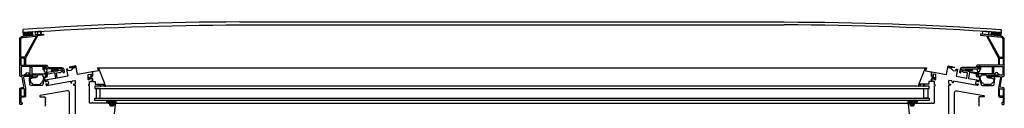
# Model space of a CAD drawing. Units: millimetres. Extents: x 3256.8 to 3291.4, y 1558.5 to 1640.3.
# Drawn here: x 3266.5 to 3268.2, y 1564.9 to 1565 of the extents above; entities that cross this region are included whole.
import ezdxf

# ---------------------------------------------------------------- set-up
doc = ezdxf.new("R2010")
doc.units = ezdxf.units.MM
doc.layers.add('VELUX_Cúpula', color=4, linetype='Continuous')
doc.layers.add('VELUX_Ventana', color=2, linetype='Continuous')

# ---------------------------------------------------------------- blocks, each defined once
blk = doc.blocks.new('Ventana CVP CFP VELUX 150')
at = {"layer": 'VELUX_Ventana'}
h = blk.add_hatch(color=256, dxfattribs=at)
edge = h.paths.add_edge_path()
edge.add_line((3266.5892, 1564.9452), (3266.5936, 1564.9459))
edge.add_line((3266.5936, 1564.9459), (3266.5932, 1564.9478))
edge.add_arc((3266.5922, 1564.9476), 0.001, 370.0005, 460)
edge.add_line((3266.5921, 1564.9486), (3266.582, 1564.9468))
edge.add_arc((3266.5821, 1564.9465), 0.0003, 461.8935, 626.9061)
edge.add_line((3266.5821, 1564.9462), (3266.5891, 1564.9458))
edge.add_arc((3266.5891, 1564.9455), 0.0003, 279.9998, 446.3182, ccw=False)
edge.add_line((3266.5892, 1564.9452), (3266.5892, 1564.9452))
h = blk.add_hatch(color=256, dxfattribs=at)
edge = h.paths.add_edge_path()
edge.add_line((3268.0657, 1564.9452), (3268.0613, 1564.9459))
edge.add_line((3268.0613, 1564.9459), (3268.0617, 1564.9478))
edge.add_arc((3268.0626, 1564.9476), 0.001, 80, 169.9995, ccw=False)
edge.add_line((3268.0628, 1564.9486), (3268.0729, 1564.9468))
edge.add_arc((3268.0728, 1564.9465), 0.0003, -86.9061, 78.1065, ccw=False)
edge.add_line((3268.0728, 1564.9462), (3268.0657, 1564.9458))
edge.add_arc((3268.0658, 1564.9455), 0.0003, 93.6818, 260.0002)
edge.add_line((3268.0657, 1564.9452), (3268.0657, 1564.9452))
h = blk.add_hatch(color=256, dxfattribs=at)
edge = h.paths.add_edge_path()
edge.add_line((3266.5589, 1564.9398), (3266.5633, 1564.9406))
edge.add_line((3266.5633, 1564.9406), (3266.5633, 1564.9406))
edge.add_line((3266.5633, 1564.9406), (3266.563, 1564.9424))
edge.add_arc((3266.562, 1564.9423), 0.001, 370.0005, 460)
edge.add_line((3266.5618, 1564.9432), (3266.5518, 1564.9415))
edge.add_arc((3266.5519, 1564.9412), 0.0003, 461.8935, 626.9061)
edge.add_line((3266.5518, 1564.9409), (3266.5589, 1564.9404))
edge.add_arc((3266.5589, 1564.9401), 0.0003, 280, 446.3182, ccw=False)
h = blk.add_hatch(color=256, dxfattribs=at)
edge = h.paths.add_edge_path()
edge.add_line((3268.0959, 1564.9398), (3268.0916, 1564.9406))
edge.add_line((3268.0916, 1564.9406), (3268.0916, 1564.9406))
edge.add_line((3268.0916, 1564.9406), (3268.0919, 1564.9424))
edge.add_arc((3268.0929, 1564.9423), 0.001, 80, 169.9995, ccw=False)
edge.add_line((3268.093, 1564.9432), (3268.1031, 1564.9415))
edge.add_arc((3268.103, 1564.9412), 0.0003, -86.9061, 78.1065, ccw=False)
edge.add_line((3268.1031, 1564.9409), (3268.096, 1564.9404))
edge.add_arc((3268.096, 1564.9401), 0.0003, 93.6818, 260)
for points in [[(3266.6317, 1564.9178), (3266.6342, 1564.9178), (3266.6351, 1564.9148), (3266.6339, 1564.9148)], [(3266.6388, 1564.9178), (3266.6419, 1564.9178), (3266.6431, 1564.9148), (3266.6413, 1564.9148)], [(3268.0161, 1564.9178), (3268.0129, 1564.9178), (3268.0118, 1564.9148), (3268.0135, 1564.9148)], [(3268.0232, 1564.9178), (3268.0207, 1564.9178), (3268.0198, 1564.9148), (3268.021, 1564.9148)]]:
    blk.add_hatch(color=256, dxfattribs=at).paths.add_polyline_path(points)
h = blk.add_hatch(color=256, dxfattribs=at)
edge = h.paths.add_edge_path()
edge.add_line((3266.6611, 1564.8865), (3266.6611, 1564.8869))
edge.add_arc((3266.661, 1564.8869), 0.0001, 0, 85.0001)
edge.add_line((3266.661, 1564.887), (3266.6599, 1564.8871))
edge.add_arc((3266.6599, 1564.8874), 0.0003, 180, 265.0001, ccw=False)
edge.add_line((3266.6596, 1564.8874), (3266.6596, 1564.8883))
edge.add_arc((3266.6581, 1564.8896), 0.002, 318.5902, 377.4574)
edge.add_line((3266.66, 1564.8902), (3266.6562, 1564.8902))
edge.add_arc((3266.6581, 1564.8896), 0.002, 162.5426, 217.4951)
edge.add_arc((3266.6563, 1564.8882), 0.0003, -90, 37.4951, ccw=False)
edge.add_line((3266.6563, 1564.8879), (3266.6523, 1564.8879))
edge.add_arc((3266.6523, 1564.8885), 0.0006, 203.9997, 270, ccw=False)
edge.add_line((3266.6517, 1564.8882), (3266.6512, 1564.8895))
edge.add_arc((3266.651, 1564.8894), 0.0002, 23.9997, 156.0001)
edge.add_line((3266.6508, 1564.8895), (3266.6504, 1564.8885))
edge.add_arc((3266.6501, 1564.8886), 0.0003, 203.9998, 336.0001, ccw=False)
edge.add_line((3266.6498, 1564.8885), (3266.6493, 1564.8898))
edge.add_arc((3266.6491, 1564.8897), 0.0002, 23.9998, 153.9911)
edge.add_line((3266.6489, 1564.8898), (3266.6477, 1564.8872))
edge.add_arc((3266.6474, 1564.8874), 0.0003, 233.1299, 333.9911, ccw=False)
edge.add_line((3266.6472, 1564.8871), (3266.6446, 1564.8891))
edge.add_arc((3266.6444, 1564.8889), 0.0003, 53.1299, 227.4737)
edge.add_line((3266.6442, 1564.8887), (3266.6467, 1564.8863))
edge.add_arc((3266.6471, 1564.8868), 0.0006, 227.4737, 270)
edge.add_line((3266.6471, 1564.8862), (3266.6512, 1564.8862))
edge.add_arc((3266.6512, 1564.8859), 0.0003, 0, 90, ccw=False)
edge.add_line((3266.6515, 1564.8859), (3266.6515, 1564.8857))
edge.add_arc((3266.6506, 1564.885), 0.0012, 19.4707, 37.7729, ccw=False)
edge.add_arc((3266.6514, 1564.8853), 0.0003, -90, 19.4707, ccw=False)
edge.add_line((3266.6514, 1564.885), (3266.6507, 1564.885))
edge.add_arc((3266.6507, 1564.8845), 0.0005, 90, 180)
edge.add_line((3266.6502, 1564.8845), (3266.6502, 1564.8835))
edge.add_arc((3266.6522, 1564.8835), 0.002, 180, 270)
edge.add_line((3266.6522, 1564.8815), (3266.6547, 1564.8815))
edge.add_arc((3266.6547, 1564.8835), 0.002, 270, 360)
edge.add_line((3266.6567, 1564.8835), (3266.6567, 1564.8845))
edge.add_arc((3266.6562, 1564.8845), 0.0005, 0, 90)
edge.add_line((3266.6562, 1564.885), (3266.6555, 1564.885))
edge.add_arc((3266.6555, 1564.8853), 0.0003, 160.5283, 270, ccw=False)
edge.add_arc((3266.6564, 1564.885), 0.0012, 142.2271, 160.5283, ccw=False)
edge.add_line((3266.6554, 1564.8857), (3266.6554, 1564.8859))
edge.add_arc((3266.6557, 1564.8859), 0.0003, 90, 180, ccw=False)
edge.add_line((3266.6557, 1564.8862), (3266.6568, 1564.8862))
edge.add_line((3266.6568, 1564.8862), (3266.6584, 1564.8862))
edge.add_arc((3266.6584, 1564.8847), 0.0015, 59.2003, 90, ccw=False)
edge.add_line((3266.6592, 1564.886), (3266.6604, 1564.8859))
edge.add_arc((3266.6605, 1564.8865), 0.0006, 265, 360)
h = blk.add_hatch(color=256, dxfattribs=at)
edge = h.paths.add_edge_path()
edge.add_line((3267.9938, 1564.8865), (3267.9938, 1564.8869))
edge.add_arc((3267.9939, 1564.8869), 0.0001, 454.9999, 540, ccw=False)
edge.add_line((3267.9939, 1564.887), (3267.995, 1564.8871))
edge.add_arc((3267.995, 1564.8874), 0.0003, 274.9999, 360)
edge.add_line((3267.9953, 1564.8874), (3267.9953, 1564.8883))
edge.add_arc((3267.9968, 1564.8896), 0.002, 162.5426, 221.4098, ccw=False)
edge.add_line((3267.9949, 1564.8902), (3267.9987, 1564.8902))
edge.add_arc((3267.9968, 1564.8896), 0.002, 322.5049, 377.4574, ccw=False)
edge.add_arc((3267.9986, 1564.8882), 0.0003, 502.5049, 630)
edge.add_line((3267.9986, 1564.8879), (3268.0026, 1564.8879))
edge.add_arc((3268.0026, 1564.8885), 0.0006, 270, 336.0003)
edge.add_line((3268.0032, 1564.8882), (3268.0037, 1564.8895))
edge.add_arc((3268.0039, 1564.8894), 0.0002, 383.9999, 516.0003, ccw=False)
edge.add_line((3268.0041, 1564.8895), (3268.0045, 1564.8885))
edge.add_arc((3268.0048, 1564.8886), 0.0003, 203.9999, 336.0002)
edge.add_line((3268.0051, 1564.8885), (3268.0056, 1564.8898))
edge.add_arc((3268.0058, 1564.8897), 0.0002, 386.0089, 516.0002, ccw=False)
edge.add_line((3268.006, 1564.8898), (3268.0072, 1564.8872))
edge.add_arc((3268.0075, 1564.8874), 0.0003, 206.0089, 306.8701)
edge.add_line((3268.0077, 1564.8871), (3268.0103, 1564.8891))
edge.add_arc((3268.0105, 1564.8889), 0.0003, 312.5263, 486.8701, ccw=False)
edge.add_line((3268.0107, 1564.8887), (3268.0082, 1564.8863))
edge.add_arc((3268.0078, 1564.8868), 0.0006, 270, 312.5263, ccw=False)
edge.add_line((3268.0078, 1564.8862), (3268.0036, 1564.8862))
edge.add_arc((3268.0036, 1564.8859), 0.0003, 450, 540)
edge.add_line((3268.0033, 1564.8859), (3268.0033, 1564.8857))
edge.add_arc((3268.0043, 1564.885), 0.0012, 502.2271, 520.5293)
edge.add_arc((3268.0034, 1564.8853), 0.0003, 520.5293, 630)
edge.add_line((3268.0034, 1564.885), (3268.0041, 1564.885))
edge.add_arc((3268.0041, 1564.8845), 0.0005, 360, 450, ccw=False)
edge.add_line((3268.0046, 1564.8845), (3268.0046, 1564.8835))
edge.add_arc((3268.0026, 1564.8835), 0.002, 270, 360, ccw=False)
edge.add_line((3268.0026, 1564.8815), (3268.0001, 1564.8815))
edge.add_arc((3268.0001, 1564.8835), 0.002, 180, 270, ccw=False)
edge.add_line((3267.9981, 1564.8835), (3267.9981, 1564.8845))
edge.add_arc((3267.9986, 1564.8845), 0.0005, 450, 540, ccw=False)
edge.add_line((3267.9986, 1564.885), (3267.9993, 1564.885))
edge.add_arc((3267.9993, 1564.8853), 0.0003, 270, 379.4717)
edge.add_arc((3267.9985, 1564.885), 0.0012, 379.4717, 397.7729)
edge.add_line((3267.9994, 1564.8857), (3267.9994, 1564.8859))
edge.add_arc((3267.9991, 1564.8859), 0.0003, 360, 450)
edge.add_line((3267.9991, 1564.8862), (3267.9981, 1564.8862))
edge.add_line((3267.9981, 1564.8862), (3267.9964, 1564.8862))
edge.add_arc((3267.9964, 1564.8847), 0.0015, 450, 480.7997)
edge.add_line((3267.9957, 1564.886), (3267.9944, 1564.8859))
edge.add_arc((3267.9944, 1564.8865), 0.0006, 180, 275, ccw=False)
for p, q in [((3266.6301, 1564.9453), (3268.0243, 1564.9453)), ((3266.6339, 1564.9105), (3266.6269, 1564.9105)), ((3266.6269, 1564.9105), (3266.6269, 1564.8945)), ((3266.6339, 1564.8945), (3266.6339, 1564.9105)), ((3268.0209, 1564.8945), (3268.0209, 1564.9105)), ((3268.0209, 1564.9105), (3268.0279, 1564.9105)), ((3268.0279, 1564.9105), (3268.0279, 1564.8945)), ((3266.6269, 1564.8945), (3266.6339, 1564.8945)), ((3266.6588, 1564.8861), (3267.9939, 1564.8861)), ((3268.0279, 1564.8945), (3268.0209, 1564.8945))]:
    blk.add_line(p, q, dxfattribs=at)
for points in [[(3266.5892, 1564.9452), (3266.5936, 1564.9459), (3266.5932, 1564.9478, 0.414211), (3266.5921, 1564.9486), (3266.582, 1564.9468, 0.877074), (3266.5821, 1564.9462), (3266.5891, 1564.9458, -0.887205), (3266.5892, 1564.9452)], [(3268.0657, 1564.9452), (3268.0613, 1564.9459), (3268.0617, 1564.9478, -0.414211), (3268.0628, 1564.9486), (3268.0729, 1564.9468, -0.877074), (3268.0728, 1564.9462), (3268.0657, 1564.9458, 0.887205), (3268.0657, 1564.9452)], [(3266.5589, 1564.9398), (3266.5633, 1564.9406), (3266.5633, 1564.9406), (3266.563, 1564.9424, 0.414211), (3266.5618, 1564.9432), (3266.5518, 1564.9415, 0.877074), (3266.5518, 1564.9409), (3266.5589, 1564.9404, -0.887203), (3266.5589, 1564.9398)], [(3268.0959, 1564.9398), (3268.0916, 1564.9406), (3268.0916, 1564.9406), (3268.0919, 1564.9424, -0.414211), (3268.093, 1564.9432), (3268.1031, 1564.9415, -0.877074), (3268.1031, 1564.9409), (3268.096, 1564.9404, 0.887203), (3268.0959, 1564.9398)], [(3266.6611, 1564.8865), (3266.6611, 1564.8869, 0.388879), (3266.661, 1564.887), (3266.6599, 1564.8871, -0.388879), (3266.6596, 1564.8874), (3266.6596, 1564.8883, 0.262658), (3266.66, 1564.8902), (3266.6562, 1564.8902, 0.244479), (3266.6565, 1564.8884, -0.62181), (3266.6563, 1564.8879), (3266.6523, 1564.8879, -0.296215), (3266.6517, 1564.8882), (3266.6512, 1564.8895, 0.64941), (3266.6508, 1564.8895), (3266.6504, 1564.8885, -0.64941), (3266.6498, 1564.8885), (3266.6493, 1564.8898, 0.637017), (3266.6489, 1564.8898), (3266.6477, 1564.8872, -0.47089), (3266.6472, 1564.8871), (3266.6446, 1564.8891, 0.95182), (3266.6442, 1564.8887), (3266.6467, 1564.8863, 0.187715), (3266.6471, 1564.8862), (3266.6512, 1564.8862, -0.414214), (3266.6515, 1564.8859), (3266.6515, 1564.8857, -0.080028), (3266.6517, 1564.8854, -0.517635), (3266.6514, 1564.885), (3266.6507, 1564.885, 0.414214), (3266.6502, 1564.8845), (3266.6502, 1564.8835, 0.414214), (3266.6522, 1564.8815), (3266.6547, 1564.8815, 0.414214), (3266.6567, 1564.8835), (3266.6567, 1564.8845, 0.414214), (3266.6562, 1564.885), (3266.6555, 1564.885, -0.517641), (3266.6553, 1564.8854, -0.080024), (3266.6554, 1564.8857), (3266.6554, 1564.8859, -0.414214), (3266.6557, 1564.8862), (3266.6568, 1564.8862), (3266.6584, 1564.8862, -0.135204), (3266.6592, 1564.886), (3266.6604, 1564.8859, 0.440011)], [(3267.9938, 1564.8865), (3267.9938, 1564.8869, -0.388879), (3267.9939, 1564.887), (3267.995, 1564.8871, 0.388879), (3267.9953, 1564.8874), (3267.9953, 1564.8883, -0.262658), (3267.9949, 1564.8902), (3267.9987, 1564.8902, -0.244479), (3267.9984, 1564.8884, 0.62181), (3267.9986, 1564.8879), (3268.0026, 1564.8879, 0.296215), (3268.0032, 1564.8882), (3268.0037, 1564.8895, -0.64941), (3268.0041, 1564.8895), (3268.0045, 1564.8885, 0.64941), (3268.0051, 1564.8885), (3268.0056, 1564.8898, -0.637017), (3268.006, 1564.8898), (3268.0072, 1564.8872, 0.47089), (3268.0077, 1564.8871), (3268.0103, 1564.8891, -0.95182), (3268.0107, 1564.8887), (3268.0082, 1564.8863, -0.187715), (3268.0078, 1564.8862), (3268.0036, 1564.8862, 0.414214), (3268.0033, 1564.8859), (3268.0033, 1564.8857, 0.080028), (3268.0032, 1564.8854, 0.517635), (3268.0034, 1564.885), (3268.0041, 1564.885, -0.414214), (3268.0046, 1564.8845), (3268.0046, 1564.8835, -0.414214), (3268.0026, 1564.8815), (3268.0001, 1564.8815, -0.414214), (3267.9981, 1564.8835), (3267.9981, 1564.8845, -0.414214), (3267.9986, 1564.885), (3267.9993, 1564.885, 0.517641), (3267.9996, 1564.8854, 0.080024), (3267.9994, 1564.8857), (3267.9994, 1564.8859, 0.414214), (3267.9991, 1564.8862), (3267.9981, 1564.8862), (3267.9964, 1564.8862, 0.135204), (3267.9957, 1564.886), (3267.9944, 1564.8859, -0.440011)]]:
    blk.add_lwpolyline(points, format="xyb", close=True, dxfattribs=at)
for points in [[(3266.6548, 1564.8355), (3266.6599, 1564.8845, 0.445229), (3266.6584, 1564.8862), (3266.6564, 1564.8862, 0.317835), (3266.6553, 1564.8854, 0.517641), (3266.6555, 1564.885), (3266.6562, 1564.885, -0.414214), (3266.6567, 1564.8845), (3266.6567, 1564.8835, -0.414214), (3266.6547, 1564.8815), (3266.6522, 1564.8815, -0.414214), (3266.6502, 1564.8835), (3266.6502, 1564.8845, -0.414214), (3266.6507, 1564.885), (3266.6514, 1564.885, 0.517635), (3266.6517, 1564.8854, 0.31784), (3266.6506, 1564.8862), (3266.6213, 1564.8862, -0.267938), (3266.6209, 1564.8864, 0.577338), (3266.62, 1564.8864, -0.267951), (3266.6196, 1564.8862), (3266.6162, 1564.8862, -0.414214), (3266.6159, 1564.8865), (3266.6159, 1564.9149, 0.493145), (3266.6156, 1564.9152), (3266.6153, 1564.9151, -0.493145), (3266.6149, 1564.9154), (3266.6149, 1564.917, -0.493145), (3266.6153, 1564.9172), (3266.6156, 1564.9172, 0.493145), (3266.6159, 1564.9175), (3266.6159, 1564.9224, -0.414214), (3266.6162, 1564.9227), (3266.6177, 1564.9227, 0.31784), (3266.618, 1564.9228, -0.707114), (3266.6189, 1564.9228, 0.31784), (3266.6191, 1564.9227), (3266.6204, 1564.9227, 0.414214), (3266.6209, 1564.9232), (3266.6209, 1564.9257, 0.414214), (3266.6199, 1564.9267), (3266.6157, 1564.9267, 0.402989), (3266.6154, 1564.9264, -0.980945), (3266.6134, 1564.9264), (3266.6134, 1564.934, -0.36397), (3266.6137, 1564.9343), (3266.6178, 1564.935, -0.466307), (3266.6181, 1564.9347), (3266.6181, 1564.9319, 0.19891), (3266.6182, 1564.9317), (3266.6189, 1564.9311, 0.136097), (3266.619, 1564.931), (3266.6202, 1564.9307, 0.061162), (3266.6203, 1564.9307), (3266.6206, 1564.9307, 0.414214), (3266.6209, 1564.931), (3266.6209, 1564.938, 0.466308), (3266.6204, 1564.9385), (3266.5959, 1564.9342), (3266.5959, 1564.9342, -0.414214), (3266.5956, 1564.9344), (3266.5936, 1564.9459), (3266.5892, 1564.9452), (3266.5884, 1564.945, 0.153915), (3266.5882, 1564.9449), (3266.5844, 1564.9411, -0.153914), (3266.5842, 1564.941), (3266.5795, 1564.9402, -0.466307), (3266.5791, 1564.9405), (3266.5791, 1564.943, 0.466308), (3266.5788, 1564.9433), (3266.5774, 1564.9431, 0.414213), (3266.5772, 1564.9427), (3266.5791, 1564.9315, -0.414213), (3266.5789, 1564.9312), (3266.5789, 1564.9312), (3266.5618, 1564.9281), (3266.5618, 1564.9281, -0.414214), (3266.5614, 1564.9284), (3266.56, 1564.9367, -0.414214), (3266.5602, 1564.937), (3266.5642, 1564.9377, 0.16642), (3266.5681, 1564.9385, 0.316491), (3266.5686, 1564.9395), (3266.5683, 1564.9412, 0.414221), (3266.5679, 1564.9414), (3266.5633, 1564.9406), (3266.5589, 1564.9398), (3266.5445, 1564.9373, 0.291474), (3266.5443, 1564.9371), (3266.5424, 1564.9302, 0.548617), (3266.5428, 1564.9299), (3266.5443, 1564.9301, 0.291474), (3266.5445, 1564.9304), (3266.5459, 1564.9353, -0.291473), (3266.5461, 1564.9355), (3266.5568, 1564.9374), (3266.5585, 1564.9279, -0.414214), (3266.5582, 1564.9275), (3266.5412, 1564.9245), (3266.5415, 1564.9228, 0.250498), (3266.5422, 1564.9219, 0.59939), (3266.5426, 1564.9223), (3266.5425, 1564.923, -0.414229), (3266.5429, 1564.9235), (3266.5439, 1564.9237, -0.414216), (3266.5462, 1564.9221), (3266.5466, 1564.9196, -0.41421), (3266.545, 1564.9173), (3266.544, 1564.9171, -0.414199), (3266.5434, 1564.9175), (3266.5433, 1564.9182, 0.599372), (3266.5428, 1564.9184, 0.250472), (3266.5424, 1564.9173), (3266.5426, 1564.9166, 0.414218), (3266.5437, 1564.9158), (3266.5836, 1564.9229, -0.414212), (3266.584, 1564.9226), (3266.5843, 1564.9209, 0.176335), (3266.5846, 1564.9203), (3266.5848, 1564.9202, 0.250486), (3266.5859, 1564.9199, 0.599357), (3266.586, 1564.9204), (3266.5855, 1564.9209, -0.414205), (3266.5854, 1564.9216), (3266.5865, 1564.9229, -0.176327), (3266.5877, 1564.9236), (3266.5914, 1564.9242, -0.466308), (3266.5919, 1564.9237), (3266.5919, 1564.92, -0.176326), (3266.5915, 1564.9187), (3266.5904, 1564.9174, -0.414214), (3266.5897, 1564.9174), (3266.5892, 1564.9178, 0.599344), (3266.5887, 1564.9176, 0.250511), (3266.5891, 1564.9166), (3266.5893, 1564.9164, 0.176328), (3266.5899, 1564.9162), (3266.5916, 1564.9162, -0.414214), (3266.5919, 1564.9159), (3266.5919, 1564.8666)], [(3266.6419, 1564.9178), (3266.641, 1564.9201), (3266.6317, 1564.9444, 0.359038), (3266.6301, 1564.9453), (3266.6296, 1564.9452, 0.471629), (3266.6294, 1564.9448), (3266.631, 1564.9407, -0.47163), (3266.6308, 1564.9403), (3266.6211, 1564.9386, 0.36397), (3266.6209, 1564.9384), (3266.6209, 1564.931, -0.422151), (3266.6206, 1564.9307), (3266.6198, 1564.9307, 0.092327), (3266.6197, 1564.9307), (3266.6141, 1564.9285, 0.31003), (3266.6139, 1564.9282), (3266.6139, 1564.9264, 1), (3266.6154, 1564.9264), (3266.6154, 1564.9269, -0.31003), (3266.6156, 1564.9271), (3266.619, 1564.9284, -0.526683), (3266.6196, 1564.928), (3266.6196, 1564.9278, 0.414214), (3266.6199, 1564.9275), (3266.6204, 1564.9275, -0.414214), (3266.6209, 1564.927), (3266.6209, 1564.923, 0.414214), (3266.6212, 1564.9227), (3266.6249, 1564.9227, -0.414214), (3266.6252, 1564.9224), (3266.6252, 1564.9181, 0.414214), (3266.6255, 1564.9178), (3266.6419, 1564.9178)], [(3268.0001, 1564.8355), (3267.995, 1564.8845, -0.445229), (3267.9964, 1564.8862), (3267.9985, 1564.8862, -0.317835), (3267.9996, 1564.8854, -0.517641), (3267.9993, 1564.885), (3267.9986, 1564.885, 0.414214), (3267.9981, 1564.8845), (3267.9981, 1564.8835, 0.414214), (3268.0001, 1564.8815), (3268.0026, 1564.8815, 0.414214), (3268.0046, 1564.8835), (3268.0046, 1564.8845, 0.414214), (3268.0041, 1564.885), (3268.0034, 1564.885, -0.517635), (3268.0032, 1564.8854, -0.31784), (3268.0043, 1564.8862), (3268.0336, 1564.8862, 0.267938), (3268.034, 1564.8864, -0.577338), (3268.0349, 1564.8864, 0.267951), (3268.0353, 1564.8862), (3268.0386, 1564.8862, 0.414214), (3268.0389, 1564.8865), (3268.0389, 1564.9149, -0.493145), (3268.0393, 1564.9152), (3268.0396, 1564.9151, 0.493145), (3268.0399, 1564.9154), (3268.0399, 1564.917, 0.493145), (3268.0396, 1564.9172), (3268.0393, 1564.9172, -0.493145), (3268.0389, 1564.9175), (3268.0389, 1564.9224, 0.414214), (3268.0386, 1564.9227), (3268.0372, 1564.9227, -0.31784), (3268.0369, 1564.9228, 0.707114), (3268.036, 1564.9228, -0.31784), (3268.0357, 1564.9227), (3268.0344, 1564.9227, -0.414214), (3268.0339, 1564.9232), (3268.0339, 1564.9257, -0.414214), (3268.0349, 1564.9267), (3268.0391, 1564.9267, -0.402989), (3268.0394, 1564.9264, 0.980945), (3268.0414, 1564.9264), (3268.0414, 1564.934, 0.36397), (3268.0412, 1564.9343), (3268.0371, 1564.935, 0.466307), (3268.0367, 1564.9347), (3268.0367, 1564.9319, -0.19891), (3268.0367, 1564.9317), (3268.036, 1564.9311, -0.136097), (3268.0359, 1564.931), (3268.0347, 1564.9307, -0.061162), (3268.0346, 1564.9307), (3268.0342, 1564.9307, -0.414214), (3268.0339, 1564.931), (3268.0339, 1564.938, -0.466308), (3268.0345, 1564.9385), (3268.059, 1564.9342), (3268.059, 1564.9342, 0.414214), (3268.0593, 1564.9344), (3268.0613, 1564.9459), (3268.0657, 1564.9452), (3268.0665, 1564.945, -0.153915), (3268.0667, 1564.9449), (3268.0705, 1564.9411, 0.153914), (3268.0707, 1564.941), (3268.0754, 1564.9402, 0.466307), (3268.0757, 1564.9405), (3268.0757, 1564.943, -0.466308), (3268.0761, 1564.9433), (3268.0775, 1564.9431, -0.414213), (3268.0777, 1564.9427), (3268.0757, 1564.9315, 0.414213), (3268.076, 1564.9312), (3268.076, 1564.9312), (3268.0931, 1564.9281), (3268.0931, 1564.9281, 0.414214), (3268.0935, 1564.9284), (3268.0949, 1564.9367, 0.414214), (3268.0947, 1564.937), (3268.0907, 1564.9377, -0.16642), (3268.0868, 1564.9385, -0.316491), (3268.0863, 1564.9395), (3268.0866, 1564.9412, -0.414221), (3268.0869, 1564.9414), (3268.0916, 1564.9406), (3268.0959, 1564.9398), (3268.1104, 1564.9373, -0.291474), (3268.1106, 1564.9371), (3268.1125, 1564.9302, -0.548617), (3268.1121, 1564.9299), (3268.1106, 1564.9301, -0.291474), (3268.1104, 1564.9304), (3268.109, 1564.9353, 0.291473), (3268.1088, 1564.9355), (3268.0981, 1564.9374), (3268.0964, 1564.9279, 0.414214), (3268.0967, 1564.9275), (3268.1137, 1564.9245), (3268.1134, 1564.9228, -0.250498), (3268.1127, 1564.9219, -0.59939), (3268.1123, 1564.9223), (3268.1124, 1564.923, 0.414229), (3268.112, 1564.9235), (3268.111, 1564.9237, 0.414216), (3268.1087, 1564.9221), (3268.1083, 1564.9196, 0.41421), (3268.1099, 1564.9173), (3268.1109, 1564.9171, 0.414199), (3268.1115, 1564.9175), (3268.1116, 1564.9182, -0.599372), (3268.1121, 1564.9184, -0.250472), (3268.1124, 1564.9173), (3268.1123, 1564.9166, -0.414218), (3268.1112, 1564.9158), (3268.0713, 1564.9229, 0.414212), (3268.0709, 1564.9226), (3268.0706, 1564.9209, -0.176335), (3268.0703, 1564.9203), (3268.0701, 1564.9202, -0.250486), (3268.069, 1564.9199, -0.599357), (3268.0689, 1564.9204), (3268.0694, 1564.9209, 0.414205), (3268.0695, 1564.9216), (3268.0684, 1564.9229, 0.176327), (3268.0672, 1564.9236), (3268.0635, 1564.9242, 0.466308), (3268.0629, 1564.9237), (3268.0629, 1564.92, 0.176326), (3268.0634, 1564.9187), (3268.0645, 1564.9174, 0.414214), (3268.0652, 1564.9174), (3268.0657, 1564.9178, -0.599344), (3268.0662, 1564.9176, -0.250511), (3268.0658, 1564.9166), (3268.0656, 1564.9164, -0.176328), (3268.065, 1564.9162), (3268.0632, 1564.9162, 0.414214), (3268.0629, 1564.9159), (3268.0629, 1564.8666)], [(3268.0129, 1564.9178), (3268.0138, 1564.9201), (3268.0231, 1564.9444, -0.359038), (3268.0248, 1564.9453), (3268.0252, 1564.9452, -0.471629), (3268.0255, 1564.9448), (3268.0239, 1564.9407, 0.47163), (3268.0241, 1564.9403), (3268.0338, 1564.9386, -0.36397), (3268.0339, 1564.9384), (3268.0339, 1564.931, 0.422151), (3268.0342, 1564.9307), (3268.0351, 1564.9307, -0.092327), (3268.0352, 1564.9307), (3268.0408, 1564.9285, -0.31003), (3268.0409, 1564.9282), (3268.0409, 1564.9264, -1), (3268.0394, 1564.9264), (3268.0394, 1564.9269, 0.31003), (3268.0393, 1564.9271), (3268.0359, 1564.9284, 0.526683), (3268.0352, 1564.928), (3268.0352, 1564.9278, -0.414214), (3268.0349, 1564.9275), (3268.0344, 1564.9275, 0.414214), (3268.0339, 1564.927), (3268.0339, 1564.923, -0.414214), (3268.0336, 1564.9227), (3268.0299, 1564.9227, 0.414214), (3268.0296, 1564.9224), (3268.0296, 1564.9181, -0.414214), (3268.0293, 1564.9178), (3268.0129, 1564.9178)], [(3266.5819, 1564.8416), (3266.5819, 1564.9038, 0.466308), (3266.5784, 1564.9067), (3266.5328, 1564.8987, 0.916331), (3266.5329, 1564.8967), (3266.5399, 1564.8967, -0.414214), (3266.5409, 1564.8957), (3266.5409, 1564.8954, 0.198921), (3266.541, 1564.8952), (3266.5414, 1564.8948, -0.414231), (3266.5414, 1564.8945), (3266.541, 1564.8942, 0.414231), (3266.541, 1564.8938), (3266.5414, 1564.8934, -0.414231), (3266.5414, 1564.8931), (3266.541, 1564.8928, 0.414231), (3266.541, 1564.8924), (3266.5414, 1564.892, -0.414231), (3266.5414, 1564.8917), (3266.541, 1564.8914, 0.414231), (3266.541, 1564.8909), (3266.5414, 1564.8906, -0.414231), (3266.5414, 1564.8903), (3266.541, 1564.8899, 0.414231), (3266.541, 1564.8895), (3266.5414, 1564.8892, -0.414231), (3266.5414, 1564.8889), (3266.541, 1564.8885, 0.414231), (3266.541, 1564.8881), (3266.5414, 1564.8878, -0.414231), (3266.5414, 1564.8875), (3266.541, 1564.8871, 0.414231), (3266.541, 1564.8867), (3266.5414, 1564.8863, -0.414231), (3266.5414, 1564.8861), (3266.541, 1564.8857, 0.414231), (3266.541, 1564.8853), (3266.5414, 1564.8849, -0.414231), (3266.5414, 1564.8846), (3266.541, 1564.8843, 0.414231), (3266.541, 1564.8839), (3266.5414, 1564.8835, -0.414231), (3266.5414, 1564.8832), (3266.541, 1564.8829, 0.414231), (3266.541, 1564.8825), (3266.5414, 1564.8821, -0.414231), (3266.5414, 1564.8818), (3266.541, 1564.8815, 0.414231), (3266.541, 1564.881)], [(3268.0729, 1564.8416), (3268.0729, 1564.9038, -0.466308), (3268.0765, 1564.9067), (3268.1221, 1564.8987, -0.916331), (3268.1219, 1564.8967), (3268.1149, 1564.8967, 0.414214), (3268.1139, 1564.8957), (3268.1139, 1564.8954, -0.198921), (3268.1139, 1564.8952), (3268.1135, 1564.8948, 0.414231), (3268.1135, 1564.8945), (3268.1139, 1564.8942, -0.414231), (3268.1139, 1564.8938), (3268.1135, 1564.8934, 0.414231), (3268.1135, 1564.8931), (3268.1139, 1564.8928, -0.414231), (3268.1139, 1564.8924), (3268.1135, 1564.892, 0.414231), (3268.1135, 1564.8917), (3268.1139, 1564.8914, -0.414231), (3268.1139, 1564.8909), (3268.1135, 1564.8906, 0.414231), (3268.1135, 1564.8903), (3268.1139, 1564.8899, -0.414231), (3268.1139, 1564.8895), (3268.1135, 1564.8892, 0.414231), (3268.1135, 1564.8889), (3268.1139, 1564.8885, -0.414231), (3268.1139, 1564.8881), (3268.1135, 1564.8878, 0.414231), (3268.1135, 1564.8875), (3268.1139, 1564.8871, -0.414231), (3268.1139, 1564.8867), (3268.1135, 1564.8863, 0.414231), (3268.1135, 1564.8861), (3268.1139, 1564.8857, -0.414231), (3268.1139, 1564.8853), (3268.1135, 1564.8849, 0.414231), (3268.1135, 1564.8846), (3268.1139, 1564.8843, -0.414231), (3268.1139, 1564.8839), (3268.1135, 1564.8835, 0.414231), (3268.1135, 1564.8832), (3268.1139, 1564.8829, -0.414231), (3268.1139, 1564.8825), (3268.1135, 1564.8821, 0.414231), (3268.1135, 1564.8818), (3268.1139, 1564.8815, -0.414231), (3268.1139, 1564.881)], [(3266.6515, 1564.8857), (3266.6515, 1564.8859, 0.414214), (3266.6512, 1564.8862), (3266.6471, 1564.8862, -0.187715), (3266.6467, 1564.8863), (3266.6442, 1564.8887, -0.95182), (3266.6446, 1564.8891), (3266.6472, 1564.8871, 0.47089), (3266.6477, 1564.8872), (3266.6489, 1564.8898, -0.637017), (3266.6493, 1564.8898), (3266.6498, 1564.8885, 0.64941), (3266.6504, 1564.8885), (3266.6508, 1564.8895, -0.64941), (3266.6512, 1564.8895), (3266.6517, 1564.8882, 0.296215), (3266.6523, 1564.8879), (3266.6563, 1564.8879, 0.62181), (3266.6565, 1564.8884, -0.244479), (3266.6562, 1564.8902), (3266.66, 1564.8902, -0.262658), (3266.6596, 1564.8883), (3266.6596, 1564.8874, 0.388879), (3266.6599, 1564.8871), (3266.661, 1564.887, -0.388879), (3266.6611, 1564.8869), (3266.6611, 1564.8865, -0.440011), (3266.6604, 1564.8859), (3266.6592, 1564.886)], [(3268.0033, 1564.8857), (3268.0033, 1564.8859, -0.414214), (3268.0036, 1564.8862), (3268.0078, 1564.8862, 0.187715), (3268.0082, 1564.8863), (3268.0107, 1564.8887, 0.95182), (3268.0103, 1564.8891), (3268.0077, 1564.8871, -0.47089), (3268.0072, 1564.8872), (3268.006, 1564.8898, 0.637017), (3268.0056, 1564.8898), (3268.0051, 1564.8885, -0.64941), (3268.0045, 1564.8885), (3268.0041, 1564.8895, 0.64941), (3268.0037, 1564.8895), (3268.0032, 1564.8882, -0.296215), (3268.0026, 1564.8879), (3267.9986, 1564.8879, -0.62181), (3267.9984, 1564.8884, 0.244479), (3267.9987, 1564.8902), (3267.9949, 1564.8902, 0.262658), (3267.9953, 1564.8883), (3267.9953, 1564.8874, -0.388879), (3267.995, 1564.8871), (3267.9939, 1564.887, 0.388879), (3267.9938, 1564.8869), (3267.9938, 1564.8865, 0.440011), (3267.9944, 1564.8859), (3267.9957, 1564.886)]]:
    blk.add_lwpolyline(points, format="xyb", dxfattribs=at)
for points in [[(3268.0299, 1564.9148), (3266.6249, 1564.9148), (3266.6249, 1564.9105), (3268.0299, 1564.9105)], [(3266.6339, 1564.9148), (3266.6351, 1564.9148)], [(3266.6413, 1564.9148), (3266.6431, 1564.9148)], [(3268.0135, 1564.9148), (3268.0118, 1564.9148)], [(3268.021, 1564.9148), (3268.0198, 1564.9148)], [(3268.0299, 1564.9105), (3268.0299, 1564.9148)], [(3268.0299, 1564.8902), (3266.6249, 1564.8902), (3266.6249, 1564.8945), (3268.0299, 1564.8945)], [(3268.0299, 1564.8945), (3268.0299, 1564.8902)]]:
    blk.add_lwpolyline(points, dxfattribs=at)
for points in [[(3266.6317, 1564.9178), (3266.6342, 1564.9178), (3266.6351, 1564.9148), (3266.6339, 1564.9148)], [(3266.6388, 1564.9178), (3266.6419, 1564.9178), (3266.6431, 1564.9148), (3266.6413, 1564.9148)], [(3268.0161, 1564.9178), (3268.0129, 1564.9178), (3268.0118, 1564.9148), (3268.0135, 1564.9148)], [(3268.0232, 1564.9178), (3268.0207, 1564.9178), (3268.0198, 1564.9148), (3268.021, 1564.9148)]]:
    blk.add_lwpolyline(points, close=True, dxfattribs=at)
blk = doc.blocks.new('Cúpula ISD 1093 150')
at = {"layer": 'VELUX_Cúpula'}
for points in [[(3266.5037, 1565.0049), (3266.5044, 1564.9987), (3266.5203, 1565.0004), (3266.5197, 1565.006)], [(3268.1511, 1565.0049), (3268.1505, 1564.9987), (3268.1346, 1565.0004), (3268.1352, 1565.006)]]:
    blk.add_hatch(color=256, dxfattribs=at).paths.add_polyline_path(points)
h = blk.add_hatch(dxfattribs=at)
h.set_pattern_fill('HONEY', color=256, scale=0.001, angle=-90)
h.set_pattern_definition([(270, (3264.5098566, 1567.3865965), (0.0027496306, -0.0047625), [0.003175, -0.00635]), (30, (3264.5098566, 1567.3865965), (0.0027496307, 0.0047625), [0.003175, -0.00635]), (330, (3264.5098566, 1567.3865965), (0.0054992613, -1e-11), [-0.00635, 0.003175])])
h.paths.add_polyline_path([(3266.5243, 1565.0063), (3266.5249, 1565.0009), (3266.5348, 1565.0019), (3266.5343, 1565.007)])
for points in [[(3266.8688, 1565.0227, 0.016728), (3266.5048, 1565.01, 0.414294), (3266.5034, 1565.0084), (3266.5035, 1565.0064, 0.414133), (3266.5051, 1565.005, -0.016727), (3266.8688, 1565.0177)], [(3267.7861, 1565.0227, -0.016728), (3268.1501, 1565.01, -0.414294), (3268.1515, 1565.0084), (3268.1514, 1565.0064, -0.414133), (3268.1498, 1565.005, 0.016727), (3267.7861, 1565.0177)]]:
    blk.add_lwpolyline(points, format="xyb", dxfattribs=at)
for points in [[(3266.8688, 1565.0227), (3267.7861, 1565.0227)], [(3266.8688, 1565.0177), (3267.7861, 1565.0177)]]:
    blk.add_lwpolyline(points, dxfattribs=at)
at = {"layer": 'VELUX_Cúpula', "linetype": 'Continuous', "lineweight": 30}
for points in [[(3266.4999, 1564.9118), (3266.5048, 1564.9126, 0.414214), (3266.5052, 1564.9132), (3266.5022, 1564.9305, 0.36397), (3266.5017, 1564.9309), (3266.5003, 1564.9309, -0.414214), (3266.4983, 1564.9329), (3266.4983, 1564.9929, -0.383959), (3266.5035, 1564.9986), (3266.5379, 1565.0023, -0.445129), (3266.5383, 1565.002), (3266.5383, 1565.0006, -0.383959), (3266.538, 1565.0003), (3266.5289, 1564.9993, 0.244786), (3266.5285, 1564.9991), (3266.5079, 1564.9619, 0.127216), (3266.5079, 1564.9616), (3266.5079, 1564.9504, 0.414214), (3266.5084, 1564.9499), (3266.543, 1564.9499, -0.414214), (3266.5455, 1564.9474), (3266.5455, 1564.9464, 0.414214), (3266.546, 1564.9459), (3266.5695, 1564.9459, -0.36397), (3266.5725, 1564.9434), (3266.5734, 1564.9381, -1), (3266.5715, 1564.9377), (3266.5705, 1564.9431, 0.36397), (3266.5695, 1564.9439), (3266.543, 1564.9439, -0.414214), (3266.5415, 1564.9454), (3266.5415, 1564.9456, -0.414214), (3266.5418, 1564.9459), (3266.543, 1564.9459, 0.414214), (3266.5435, 1564.9464), (3266.5435, 1564.9474, 0.414214), (3266.543, 1564.9479), (3266.5025, 1564.9479, 0.414214), (3266.5005, 1564.9459), (3266.5005, 1564.9349, 0.414214), (3266.5025, 1564.9329), (3266.5193, 1564.9329, -1), (3266.5193, 1564.9309), (3266.5067, 1564.9309, 0.466308), (3266.5047, 1564.9286), (3266.5078, 1564.9111, -0.043661), (3266.5079, 1564.9107), (3266.5079, 1564.8981, -0.414214), (3266.506, 1564.8962), (3266.5008, 1564.8962, 0.414214), (3266.5003, 1564.8957), (3266.5003, 1564.8874, 0.414214), (3266.5008, 1564.8869), (3266.5013, 1564.8869, -0.414214), (3266.5023, 1564.8859), (3266.5023, 1564.8849, -0.414214), (3266.5013, 1564.8839), (3266.4993, 1564.8839, -0.414214), (3266.4983, 1564.8849), (3266.4983, 1564.9098, -0.36397)], [(3266.5067, 1564.9638, -0.272631), (3266.5063, 1564.9635), (3266.5008, 1564.9635, -0.414214), (3266.5003, 1564.964), (3266.5003, 1564.9929, -0.383959), (3266.5037, 1564.9967), (3266.5253, 1564.9989, -0.606701), (3266.5258, 1564.9982)], [(3268.155, 1564.9118), (3268.1501, 1564.9126, -0.414214), (3268.1497, 1564.9132), (3268.1527, 1564.9305, -0.36397), (3268.1532, 1564.9309), (3268.1546, 1564.9309, 0.414214), (3268.1566, 1564.9329), (3268.1566, 1564.9929, 0.383959), (3268.1514, 1564.9986), (3268.117, 1565.0023, 0.445129), (3268.1166, 1565.002), (3268.1166, 1565.0006, 0.383959), (3268.1169, 1565.0003), (3268.126, 1564.9993, -0.244786), (3268.1264, 1564.9991), (3268.147, 1564.9619, -0.127216), (3268.147, 1564.9616), (3268.147, 1564.9504, -0.414214), (3268.1465, 1564.9499), (3268.1119, 1564.9499, 0.414214), (3268.1094, 1564.9474), (3268.1094, 1564.9464, -0.414214), (3268.1089, 1564.9459), (3268.0853, 1564.9459, 0.36397), (3268.0824, 1564.9434), (3268.0814, 1564.9381, 1), (3268.0834, 1564.9377), (3268.0844, 1564.9431, -0.36397), (3268.0853, 1564.9439), (3268.1119, 1564.9439, 0.414214), (3268.1134, 1564.9454), (3268.1134, 1564.9456, 0.414214), (3268.1131, 1564.9459), (3268.1119, 1564.9459, -0.414214), (3268.1114, 1564.9464), (3268.1114, 1564.9474, -0.414214), (3268.1119, 1564.9479), (3268.1524, 1564.9479, -0.414214), (3268.1544, 1564.9459), (3268.1544, 1564.9349, -0.414214), (3268.1524, 1564.9329), (3268.1356, 1564.9329, 1), (3268.1356, 1564.9309), (3268.1482, 1564.9309, -0.466308), (3268.1502, 1564.9286), (3268.1471, 1564.9111, 0.043661), (3268.147, 1564.9107), (3268.147, 1564.8981, 0.414214), (3268.1489, 1564.8962), (3268.1541, 1564.8962, -0.414214), (3268.1546, 1564.8957), (3268.1546, 1564.8874, -0.414214), (3268.1541, 1564.8869), (3268.1536, 1564.8869, 0.414214), (3268.1526, 1564.8859), (3268.1526, 1564.8849, 0.414214), (3268.1536, 1564.8839), (3268.1556, 1564.8839, 0.414214), (3268.1566, 1564.8849), (3268.1566, 1564.9098, 0.36397)], [(3268.1482, 1564.9638, 0.272631), (3268.1486, 1564.9635), (3268.1541, 1564.9635, 0.414214), (3268.1546, 1564.964), (3268.1546, 1564.9929, 0.383959), (3268.1512, 1564.9967), (3268.1296, 1564.9989, 0.606701), (3268.1291, 1564.9982)], [(3266.5003, 1564.9502, 0.414214), (3266.5006, 1564.9499), (3266.506, 1564.9499, 0.414214), (3266.5063, 1564.9502), (3266.5063, 1564.9616, 0.414214), (3266.506, 1564.9619), (3266.5006, 1564.9619, 0.414214), (3266.5003, 1564.9616)], [(3266.5375, 1564.9173, -0.339454), (3266.5356, 1564.9158), (3266.5175, 1564.9158, -0.383113), (3266.5155, 1564.9176), (3266.5145, 1564.9272, -0.445422), (3266.5175, 1564.9305), (3266.5249, 1564.9305, 1), (3266.5249, 1564.9333), (3266.5079, 1564.9333, -1.000066), (3266.5079, 1564.9351), (3266.5088, 1564.9351, 0.410792), (3266.5093, 1564.9356, -0.988373), (3266.5137, 1564.9356, 0.410792), (3266.5142, 1564.9351), (3266.5159, 1564.9351), (3266.5159, 1564.9461, -0.414214), (3266.5164, 1564.9466), (3266.5183, 1564.9466, -0.414214), (3266.5188, 1564.9461), (3266.5188, 1564.9351), (3266.5399, 1564.9351, 0.339454), (3266.5405, 1564.9356), (3266.5413, 1564.9386, 0.410792), (3266.5409, 1564.9392, -0.343687), (3266.5393, 1564.9414, 0.338217), (3266.539, 1564.9419, -0.330751), (3266.5376, 1564.9437), (3266.5376, 1564.9457, -0.414214), (3266.5395, 1564.9476), (3266.5401, 1564.9476, -0.267949), (3266.5413, 1564.9469, -0.576291), (3266.5409, 1564.9462), (3266.54, 1564.9462, 0.414214), (3266.5395, 1564.9456), (3266.5395, 1564.9442, 0.414214), (3266.54, 1564.9436), (3266.542, 1564.9436, -0.493145), (3266.5439, 1564.9411)], [(3268.1174, 1564.9173, 0.339454), (3268.1193, 1564.9158), (3268.1374, 1564.9158, 0.383113), (3268.1394, 1564.9176), (3268.1404, 1564.9272, 0.445422), (3268.1374, 1564.9305), (3268.13, 1564.9305, -1), (3268.13, 1564.9333), (3268.147, 1564.9333, 1.000066), (3268.147, 1564.9351), (3268.1461, 1564.9351, -0.410792), (3268.1456, 1564.9356, 0.988373), (3268.1412, 1564.9356, -0.410792), (3268.1407, 1564.9351), (3268.1389, 1564.9351), (3268.1389, 1564.9461, 0.414214), (3268.1384, 1564.9466), (3268.1366, 1564.9466, 0.414214), (3268.1361, 1564.9461), (3268.1361, 1564.9351), (3268.115, 1564.9351, -0.339454), (3268.1144, 1564.9356), (3268.1136, 1564.9386, -0.410792), (3268.114, 1564.9392, 0.343687), (3268.1156, 1564.9414, -0.338217), (3268.1159, 1564.9419, 0.330751), (3268.1173, 1564.9437), (3268.1173, 1564.9457, 0.414214), (3268.1154, 1564.9476), (3268.1148, 1564.9476, 0.267949), (3268.1135, 1564.9469, 0.576291), (3268.114, 1564.9462), (3268.1149, 1564.9462, -0.414214), (3268.1154, 1564.9456), (3268.1154, 1564.9442, -0.414214), (3268.1149, 1564.9436), (3268.1129, 1564.9436, 0.493145), (3268.111, 1564.9411)], [(3268.1546, 1564.9502, -0.414214), (3268.1543, 1564.9499), (3268.1489, 1564.9499, -0.414214), (3268.1486, 1564.9502), (3268.1486, 1564.9616, -0.414214), (3268.1489, 1564.9619), (3268.1543, 1564.9619, -0.414214), (3268.1546, 1564.9616)], [(3266.5391, 1564.9291, -0.247366), (3266.5387, 1564.93, 0.288258), (3266.5382, 1564.9309, -0.240744), (3266.5371, 1564.9325, 0.377482), (3266.5361, 1564.9334), (3266.5361, 1564.9334), (3266.529, 1564.9334, 0.4503), (3266.528, 1564.9323, -0.4503), (3266.5249, 1564.9288), (3266.52, 1564.9288, 0.30883), (3266.5191, 1564.9282, -0.364552), (3266.5172, 1564.9272, 0.256921), (3266.5163, 1564.9269, -0.066861), (3266.5161, 1564.9267), (3266.5167, 1564.9212, -0.18254), (3266.5172, 1564.9208, 0.243362), (3266.518, 1564.9203, -0.354278), (3266.52, 1564.9184, 0.377957), (3266.521, 1564.9175), (3266.5321, 1564.9175, 0.377938), (3266.5331, 1564.9184, -0.380504), (3266.5353, 1564.9203, 0.341949), (3266.5363, 1564.921), (3266.5368, 1564.9228, -0.299536), (3266.5376, 1564.9235)], [(3268.1158, 1564.9291, 0.247366), (3268.1162, 1564.93, -0.288258), (3268.1167, 1564.9309, 0.240744), (3268.1178, 1564.9325, -0.377482), (3268.1188, 1564.9334), (3268.1188, 1564.9334), (3268.1259, 1564.9334, -0.4503), (3268.1269, 1564.9323, 0.4503), (3268.13, 1564.9288), (3268.1349, 1564.9288, -0.30883), (3268.1358, 1564.9282, 0.364552), (3268.1376, 1564.9272, -0.256921), (3268.1385, 1564.9269, 0.066861), (3268.1388, 1564.9267), (3268.1382, 1564.9212, 0.18254), (3268.1376, 1564.9208, -0.243362), (3268.1369, 1564.9203, 0.354278), (3268.1349, 1564.9184, -0.377957), (3268.1339, 1564.9175), (3268.1228, 1564.9175, -0.377938), (3268.1218, 1564.9184, 0.380504), (3268.1196, 1564.9203, -0.341949), (3268.1186, 1564.921), (3268.1181, 1564.9228, 0.299536), (3268.1173, 1564.9235)], [(3266.506, 1564.8978, 0.414214), (3266.5063, 1564.8981), (3266.5063, 1564.9095, 0.414214), (3266.506, 1564.9098), (3266.5006, 1564.9098, 0.414214), (3266.5003, 1564.9095), (3266.5003, 1564.8981, 0.414214), (3266.5006, 1564.8978)], [(3268.1489, 1564.8978, -0.414214), (3268.1486, 1564.8981), (3268.1486, 1564.9095, -0.414214), (3268.1489, 1564.9098), (3268.1543, 1564.9098, -0.414214), (3268.1546, 1564.9095), (3268.1546, 1564.8981, -0.414214), (3268.1543, 1564.8978)]]:
    blk.add_lwpolyline(points, format="xyb", close=True, dxfattribs=at)
at = {"layer": 'VELUX_Cúpula', "linetype": 'Continuous'}
for points in [[(3266.5037, 1565.0049), (3266.5044, 1564.9987), (3266.5203, 1565.0004), (3266.5197, 1565.006), (3266.5037, 1565.0049)], [(3266.5243, 1565.0063), (3266.5249, 1565.0009), (3266.5348, 1565.0019), (3266.5343, 1565.007), (3266.5243, 1565.0063)], [(3268.1306, 1565.0063), (3268.13, 1565.0009), (3268.1201, 1565.0019), (3268.1206, 1565.007), (3268.1306, 1565.0063)], [(3268.1511, 1565.0049), (3268.1505, 1564.9987), (3268.1346, 1565.0004), (3268.1352, 1565.006), (3268.1511, 1565.0049)]]:
    blk.add_lwpolyline(points, dxfattribs=at)

msp = doc.modelspace()

# ---------------------------------------------------------------- block references
at = {"layer": 'VELUX_Cúpula'}
msp.add_blockref('Cúpula ISD 1093 150', (0, 0), dxfattribs=at)
at = {"layer": 'VELUX_Ventana'}
msp.add_blockref('Ventana CVP CFP VELUX 150', (0, 0), dxfattribs=at)

doc.saveas('drawing.dxf')
